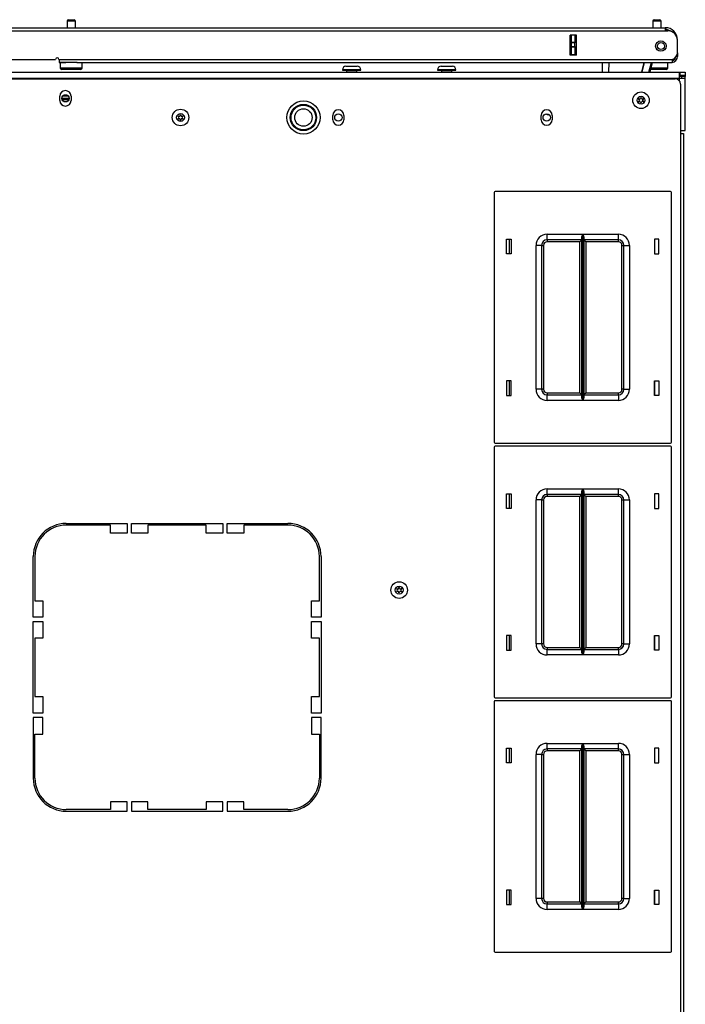
# Model space of a CAD drawing. Extents: x -259 to 39, y -63 to 174.
# Drawn here: x -150 to -135, y 151 to 174 of the extents above; entities that cross this region are included whole.
import ezdxf

# ---------------------------------------------------------------- set-up
doc = ezdxf.new("R2010")
doc.units = 0
doc.header["$MEASUREMENT"] = 0
doc.layers.add('TFR-TRI', color=7, linetype='CONTINUOUS')

msp = doc.modelspace()

# ---------------------------------------------------------------- linework, layer by layer
at = {"layer": 'TFR-TRI', "color": 155, "linetype": 'CONTINUOUS'}
for p, q in [((-150.345, 173.445), (-135.238, 173.445)), ((-148.746, 173.597), (-148.746, 173.445)), ((-148.718, 173.597), (-148.746, 173.597)), ((-148.652, 173.597), (-148.718, 173.597)), ((-148.716, 173.627), (-148.684, 173.627)), ((-148.684, 173.627), (-148.62, 173.627)), ((-148.585, 173.597), (-148.652, 173.597)), ((-148.62, 173.627), (-148.588, 173.627)), ((-148.558, 173.597), (-148.585, 173.597)), ((-148.558, 173.445), (-148.558, 173.597)), ((-135.522, 173.597), (-135.522, 173.445)), ((-135.495, 173.597), (-135.522, 173.597)), ((-135.428, 173.597), (-135.495, 173.597)), ((-135.492, 173.627), (-135.46, 173.627)), ((-135.46, 173.627), (-135.396, 173.627)), ((-135.362, 173.597), (-135.428, 173.597)), ((-135.396, 173.627), (-135.364, 173.627)), ((-135.334, 173.597), (-135.362, 173.597)), ((-135.334, 173.445), (-135.334, 173.597)), ((-135.238, 173.445), (-135.238, 173.425)), ((-135.238, 173.425), (-135.238, 173.375)), ((-150.345, 173.375), (-135.238, 173.375)), ((-137.389, 172.823), (-137.389, 173.28)), ((-137.245, 173.28), (-137.389, 173.28)), ((-137.356, 173.121), (-137.356, 173.28)), ((-137.278, 173.28), (-137.278, 173.121)), ((-137.246, 172.823), (-137.246, 173.28)), ((-137.245, 172.823), (-137.245, 173.28)), ((-135.238, 173.375), (-135.179, 173.375)), ((-137.356, 173.115), (-137.356, 173.121)), ((-137.356, 173.121), (-137.278, 173.121)), ((-137.356, 173.101), (-137.356, 173.115)), ((-137.356, 173.022), (-137.356, 173.101)), ((-137.278, 173.101), (-137.356, 173.101)), ((-137.356, 173.008), (-137.356, 173.022)), ((-137.356, 173.022), (-137.278, 173.022)), ((-137.356, 173.003), (-137.356, 173.008)), ((-137.356, 172.843), (-137.356, 173.003)), ((-137.278, 173.003), (-137.356, 173.003)), ((-137.278, 173.121), (-137.278, 173.115)), ((-137.278, 173.115), (-137.278, 173.101)), ((-137.278, 173.022), (-137.278, 173.101)), ((-137.278, 173.022), (-137.278, 173.008)), ((-137.278, 173.008), (-137.278, 173.003)), ((-137.278, 173.003), (-137.278, 172.843)), ((-134.963, 173.17), (-134.963, 173.17)), ((-134.963, 172.881), (-134.963, 173.158)), ((-137.245, 172.823), (-137.389, 172.823)), ((-137.356, 172.843), (-137.278, 172.843)), ((-137.356, 172.833), (-137.356, 172.843)), ((-137.356, 172.823), (-137.356, 172.833)), ((-137.278, 172.843), (-137.278, 172.833)), ((-137.278, 172.833), (-137.278, 172.823)), ((-134.963, 172.796), (-134.988, 172.796)), ((-134.963, 172.875), (-134.963, 172.875)), ((-134.963, 172.875), (-134.963, 172.819)), ((-134.963, 172.819), (-134.963, 172.796)), ((-150.345, 172.729), (-149.006, 172.729)), ((-148.927, 172.729), (-135.081, 172.729)), ((-148.927, 172.729), (-148.927, 172.679)), ((-148.927, 172.679), (-148.927, 172.658)), ((-148.927, 172.658), (-148.777, 172.658)), ((-148.902, 172.658), (-148.902, 172.542)), ((-148.868, 172.658), (-148.902, 172.658)), ((-148.902, 172.542), (-148.868, 172.542)), ((-148.777, 172.658), (-148.868, 172.658)), ((-148.868, 172.542), (-148.777, 172.542)), ((-148.652, 172.658), (-148.777, 172.658)), ((-148.777, 172.542), (-148.652, 172.542)), ((-148.58, 172.658), (-148.652, 172.658)), ((-148.652, 172.542), (-148.527, 172.542)), ((-148.515, 172.658), (-148.58, 172.658)), ((-148.527, 172.658), (-135.081, 172.658)), ((-148.527, 172.542), (-148.435, 172.542)), ((-148.435, 172.542), (-148.402, 172.542)), ((-148.402, 172.542), (-148.402, 172.658)), ((-142.449, 172.575), (-142.411, 172.575)), ((-142.411, 172.575), (-142.321, 172.575)), ((-142.321, 172.575), (-142.23, 172.575)), ((-142.23, 172.575), (-142.193, 172.575)), ((-140.301, 172.575), (-140.264, 172.575)), ((-140.264, 172.575), (-140.173, 172.575)), ((-140.173, 172.575), (-140.083, 172.575)), ((-140.083, 172.575), (-140.045, 172.575)), ((-136.656, 172.442), (-136.652, 172.658)), ((-136.514, 172.658), (-136.518, 172.442)), ((-135.77, 172.442), (-135.712, 172.658)), ((-135.712, 172.658), (-135.77, 172.442)), ((-135.61, 172.442), (-135.552, 172.658)), ((-135.532, 172.658), (-135.59, 172.442)), ((-135.563, 172.542), (-135.437, 172.542)), ((-135.437, 172.542), (-135.308, 172.542)), ((-135.308, 172.542), (-135.213, 172.542)), ((-135.213, 172.542), (-135.178, 172.542)), ((-135.178, 172.542), (-135.178, 172.658)), ((-135.081, 172.729), (-135.081, 172.679)), ((-135.081, 172.679), (-135.081, 172.658)), ((-166.065, 172.442), (-134.923, 172.442)), ((-166.065, 172.304), (-134.923, 172.304)), ((-148.8, 172.502), (-148.862, 172.502)), ((-148.652, 172.502), (-148.8, 172.502)), ((-148.503, 172.502), (-148.652, 172.502)), ((-148.442, 172.502), (-148.503, 172.502)), ((-142.527, 172.497), (-142.527, 172.487)), ((-142.467, 172.497), (-142.527, 172.497)), ((-142.527, 172.487), (-142.488, 172.487)), ((-142.488, 172.487), (-142.385, 172.487)), ((-142.321, 172.497), (-142.467, 172.497)), ((-142.437, 172.473), (-142.437, 172.442)), ((-142.403, 172.473), (-142.437, 172.473)), ((-142.321, 172.473), (-142.403, 172.473)), ((-142.385, 172.487), (-142.257, 172.487)), ((-142.175, 172.497), (-142.321, 172.497)), ((-142.239, 172.473), (-142.321, 172.473)), ((-142.257, 172.487), (-142.154, 172.487)), ((-142.205, 172.473), (-142.239, 172.473)), ((-142.205, 172.442), (-142.205, 172.473)), ((-142.114, 172.497), (-142.175, 172.497)), ((-142.154, 172.487), (-142.114, 172.487)), ((-142.114, 172.487), (-142.114, 172.497)), ((-140.38, 172.497), (-140.38, 172.487)), ((-140.319, 172.497), (-140.38, 172.497)), ((-140.38, 172.487), (-140.34, 172.487)), ((-140.34, 172.487), (-140.237, 172.487)), ((-140.173, 172.497), (-140.319, 172.497)), ((-140.289, 172.473), (-140.289, 172.442)), ((-140.255, 172.473), (-140.289, 172.473)), ((-140.173, 172.473), (-140.255, 172.473)), ((-140.237, 172.487), (-140.109, 172.487)), ((-140.027, 172.497), (-140.173, 172.497)), ((-140.091, 172.473), (-140.173, 172.473)), ((-140.109, 172.487), (-140.006, 172.487)), ((-140.057, 172.473), (-140.091, 172.473)), ((-140.057, 172.442), (-140.057, 172.473)), ((-139.966, 172.497), (-140.027, 172.497)), ((-140.006, 172.487), (-139.966, 172.487)), ((-139.966, 172.487), (-139.966, 172.497)), ((-135.507, 172.502), (-135.574, 172.502)), ((-135.428, 172.502), (-135.507, 172.502)), ((-135.28, 172.502), (-135.428, 172.502)), ((-135.218, 172.502), (-135.28, 172.502)), ((-134.923, 172.442), (-134.904, 172.442)), ((-134.923, 172.442), (-134.923, 172.401)), ((-134.923, 172.401), (-134.923, 172.304)), ((-134.904, 172.363), (-134.923, 172.363)), ((-134.882, 172.343), (-134.923, 172.343)), ((-134.923, 172.304), (-134.923, 172.25)), ((-134.923, 172.304), (-134.826, 172.304)), ((-134.904, 172.363), (-134.904, 172.442)), ((-134.904, 172.442), (-134.82, 172.442)), ((-134.82, 172.363), (-134.904, 172.363)), ((-134.864, 172.343), (-134.882, 172.343)), ((-134.864, 172.304), (-134.864, 172.343)), ((-134.786, 172.343), (-134.864, 172.343)), ((-134.826, 172.304), (-134.786, 172.304)), ((-134.82, 172.442), (-134.786, 172.442)), ((-134.786, 172.363), (-134.82, 172.363)), ((-134.786, 172.442), (-134.786, 172.363)), ((-134.786, 172.363), (-134.786, 172.358)), ((-134.786, 172.358), (-134.786, 172.343)), ((-134.786, 172.304), (-134.786, 172.343)), ((-134.786, 171.127), (-134.786, 172.304)), ((-165.975, 172.292), (-135.014, 172.292)), ((-134.896, 172.174), (-134.896, 171.058)), ((-148.908, 171.802), (-148.908, 171.9)), ((-148.84, 171.91), (-148.724, 171.91)), ((-148.656, 171.9), (-148.656, 171.802)), ((-148.864, 171.852), (-148.699, 171.852)), ((-148.86, 171.825), (-148.703, 171.825)), ((-142.746, 171.369), (-142.746, 171.467)), ((-142.494, 171.467), (-142.494, 171.369)), ((-138.042, 171.369), (-138.042, 171.467)), ((-137.904, 171.477), (-137.904, 171.5)), ((-137.858, 171.477), (-137.904, 171.477)), ((-137.79, 171.467), (-137.79, 171.369)), ((-134.896, 171.127), (-134.817, 171.127)), ((-134.896, 171.058), (-134.896, 126.738)), ((-134.896, 171.058), (-134.846, 171.058)), ((-134.846, 171.058), (-134.825, 171.058)), ((-134.825, 171.058), (-134.825, 126.738)), ((-134.817, 171.127), (-134.786, 171.127)), ((-139.101, 169.726), (-139.101, 164.086)), ((-135.121, 169.746), (-139.081, 169.746)), ((-135.101, 164.086), (-135.101, 169.726)), ((-137.906, 168.781), (-137.102, 168.781)), ((-137.906, 168.693), (-137.906, 168.781)), ((-137.121, 168.73), (-137.116, 168.747)), ((-137.116, 168.747), (-137.109, 168.765)), ((-137.109, 168.765), (-137.102, 168.781)), ((-137.102, 168.781), (-137.102, 165.031)), ((-137.102, 168.781), (-137.102, 168.781)), ((-137.101, 165.031), (-137.101, 168.781)), ((-137.101, 168.781), (-136.296, 168.781)), ((-137.101, 168.781), (-137.1, 168.781)), ((-137.1, 168.781), (-137.094, 168.765)), ((-137.094, 168.765), (-137.087, 168.747)), ((-137.087, 168.747), (-137.082, 168.73)), ((-136.296, 168.693), (-136.296, 168.781)), ((-138.821, 168.341), (-138.821, 168.671)), ((-138.821, 168.671), (-138.721, 168.671)), ((-138.761, 168.671), (-138.761, 168.341)), ((-138.721, 168.671), (-138.721, 168.341)), ((-138.156, 165.281), (-138.156, 168.531)), ((-138.068, 168.531), (-138.156, 168.531)), ((-138.031, 168.531), (-138.068, 168.531)), ((-138.031, 168.531), (-138.031, 165.281)), ((-138.031, 168.531), (-138.018, 168.531)), ((-138.018, 168.531), (-137.986, 168.531)), ((-137.986, 168.531), (-137.986, 165.281)), ((-137.906, 168.656), (-137.906, 168.693)), ((-137.124, 168.656), (-137.906, 168.656)), ((-137.906, 168.656), (-137.906, 168.643)), ((-137.906, 168.643), (-137.906, 168.611)), ((-137.169, 168.611), (-137.906, 168.611)), ((-137.137, 168.643), (-137.169, 168.611)), ((-137.169, 165.201), (-137.169, 168.611)), ((-137.124, 168.656), (-137.137, 168.643)), ((-137.124, 168.711), (-137.123, 168.72)), ((-137.124, 165.101), (-137.124, 168.711)), ((-137.123, 168.72), (-137.121, 168.73)), ((-137.082, 168.73), (-137.08, 168.72)), ((-137.08, 168.72), (-137.079, 168.711)), ((-137.079, 168.711), (-137.079, 165.101)), ((-136.296, 168.656), (-137.079, 168.656)), ((-137.066, 168.643), (-137.079, 168.656)), ((-137.034, 168.611), (-137.066, 168.643)), ((-136.296, 168.611), (-137.034, 168.611)), ((-137.034, 168.611), (-137.034, 165.201)), ((-136.296, 168.656), (-136.296, 168.693)), ((-136.296, 168.643), (-136.296, 168.656)), ((-136.296, 168.611), (-136.296, 168.643)), ((-136.216, 165.281), (-136.216, 168.531)), ((-136.216, 168.531), (-136.185, 168.531)), ((-136.185, 168.531), (-136.171, 168.531)), ((-136.171, 165.281), (-136.171, 168.531)), ((-136.171, 168.531), (-136.135, 168.531)), ((-136.135, 168.531), (-136.046, 168.531)), ((-136.046, 168.531), (-136.046, 165.281)), ((-135.481, 168.671), (-135.481, 168.341)), ((-135.381, 168.671), (-135.481, 168.671)), ((-135.471, 168.341), (-135.471, 168.671)), ((-135.381, 168.341), (-135.381, 168.671)), ((-138.721, 168.341), (-138.821, 168.341)), ((-135.481, 168.341), (-135.381, 168.341)), ((-138.821, 165.471), (-138.821, 165.141)), ((-138.721, 165.471), (-138.821, 165.471)), ((-138.761, 165.471), (-138.761, 165.141)), ((-138.721, 165.141), (-138.721, 165.471)), ((-135.481, 165.141), (-135.481, 165.471)), ((-135.481, 165.471), (-135.381, 165.471)), ((-135.471, 165.141), (-135.471, 165.471)), ((-135.381, 165.471), (-135.381, 165.141)), ((-138.068, 165.281), (-138.156, 165.281)), ((-138.031, 165.281), (-138.068, 165.281)), ((-138.018, 165.281), (-138.031, 165.281)), ((-137.986, 165.281), (-138.018, 165.281)), ((-137.906, 165.201), (-137.169, 165.201)), ((-137.906, 165.201), (-137.906, 165.169)), ((-137.169, 165.201), (-137.137, 165.169)), ((-137.066, 165.169), (-137.034, 165.201)), ((-137.034, 165.201), (-136.296, 165.201)), ((-136.296, 165.169), (-136.296, 165.201)), ((-136.185, 165.281), (-136.216, 165.281)), ((-136.171, 165.281), (-136.185, 165.281)), ((-136.171, 165.281), (-136.135, 165.281)), ((-136.135, 165.281), (-136.046, 165.281)), ((-138.821, 165.141), (-138.721, 165.141)), ((-137.906, 165.169), (-137.906, 165.156)), ((-137.906, 165.156), (-137.124, 165.156)), ((-137.906, 165.12), (-137.906, 165.156)), ((-137.906, 165.031), (-137.906, 165.12)), ((-137.102, 165.031), (-137.906, 165.031)), ((-137.137, 165.169), (-137.124, 165.156)), ((-137.123, 165.092), (-137.124, 165.101)), ((-137.121, 165.082), (-137.123, 165.092)), ((-137.116, 165.065), (-137.121, 165.082)), ((-137.109, 165.048), (-137.116, 165.065)), ((-137.102, 165.032), (-137.109, 165.048)), ((-137.102, 165.031), (-137.102, 165.032)), ((-137.1, 165.032), (-137.101, 165.031)), ((-136.296, 165.031), (-137.101, 165.031)), ((-137.094, 165.048), (-137.1, 165.032)), ((-137.087, 165.065), (-137.094, 165.048)), ((-137.082, 165.082), (-137.087, 165.065)), ((-137.08, 165.092), (-137.082, 165.082)), ((-137.079, 165.101), (-137.08, 165.092)), ((-137.079, 165.156), (-137.066, 165.169)), ((-137.079, 165.156), (-136.296, 165.156)), ((-136.296, 165.156), (-136.296, 165.169)), ((-136.296, 165.156), (-136.296, 165.12)), ((-136.296, 165.12), (-136.296, 165.031)), ((-135.381, 165.141), (-135.481, 165.141)), ((-139.101, 163.978), (-139.101, 158.338)), ((-139.081, 164.066), (-135.121, 164.066)), ((-135.121, 163.998), (-139.081, 163.998)), ((-135.101, 158.338), (-135.101, 163.978)), ((-137.906, 163.033), (-137.102, 163.033)), ((-137.906, 162.945), (-137.906, 163.033)), ((-137.124, 162.963), (-137.123, 162.972)), ((-137.123, 162.972), (-137.121, 162.982)), ((-137.121, 162.982), (-137.116, 162.999)), ((-137.116, 162.999), (-137.109, 163.017)), ((-137.109, 163.017), (-137.102, 163.033)), ((-137.102, 163.033), (-137.102, 159.283)), ((-137.102, 163.033), (-137.102, 163.033)), ((-137.101, 159.283), (-137.101, 163.033)), ((-137.101, 163.033), (-136.296, 163.033)), ((-137.101, 163.033), (-137.1, 163.033)), ((-137.1, 163.033), (-137.094, 163.017)), ((-137.094, 163.017), (-137.087, 162.999)), ((-137.087, 162.999), (-137.082, 162.982)), ((-137.082, 162.982), (-137.08, 162.972)), ((-137.08, 162.972), (-137.079, 162.963)), ((-136.296, 162.945), (-136.296, 163.033)), ((-138.821, 162.593), (-138.821, 162.923)), ((-138.821, 162.923), (-138.721, 162.923)), ((-138.761, 162.923), (-138.761, 162.593)), ((-138.721, 162.923), (-138.721, 162.593)), ((-138.156, 159.533), (-138.156, 162.783)), ((-138.068, 162.783), (-138.156, 162.783)), ((-138.031, 162.783), (-138.068, 162.783)), ((-138.031, 162.783), (-138.031, 159.533)), ((-138.031, 162.783), (-138.018, 162.783)), ((-138.018, 162.783), (-137.986, 162.783)), ((-137.986, 162.783), (-137.986, 159.533)), ((-137.906, 162.908), (-137.906, 162.945)), ((-137.124, 162.908), (-137.906, 162.908)), ((-137.906, 162.908), (-137.906, 162.895)), ((-137.906, 162.895), (-137.906, 162.863)), ((-137.169, 162.863), (-137.906, 162.863)), ((-137.137, 162.895), (-137.169, 162.863)), ((-137.169, 159.453), (-137.169, 162.863)), ((-137.124, 162.908), (-137.137, 162.895)), ((-137.124, 159.353), (-137.124, 162.963)), ((-137.079, 162.963), (-137.079, 159.353)), ((-136.296, 162.908), (-137.079, 162.908)), ((-137.066, 162.895), (-137.079, 162.908)), ((-137.034, 162.863), (-137.066, 162.895)), ((-136.296, 162.863), (-137.034, 162.863)), ((-137.034, 162.863), (-137.034, 159.453)), ((-136.296, 162.908), (-136.296, 162.945)), ((-136.296, 162.895), (-136.296, 162.908)), ((-136.296, 162.863), (-136.296, 162.895)), ((-136.216, 159.533), (-136.216, 162.783)), ((-136.216, 162.783), (-136.185, 162.783)), ((-136.185, 162.783), (-136.171, 162.783)), ((-136.171, 159.533), (-136.171, 162.783)), ((-136.171, 162.783), (-136.135, 162.783)), ((-136.135, 162.783), (-136.046, 162.783)), ((-136.046, 162.783), (-136.046, 159.533)), ((-135.481, 162.923), (-135.481, 162.593)), ((-135.381, 162.923), (-135.481, 162.923)), ((-135.471, 162.593), (-135.471, 162.923)), ((-135.381, 162.593), (-135.381, 162.923)), ((-138.721, 162.593), (-138.821, 162.593)), ((-135.481, 162.593), (-135.381, 162.593)), ((-148.762, 162.253), (-147.392, 162.253)), ((-147.766, 162.213), (-148.762, 162.213)), ((-147.766, 162.036), (-147.766, 162.213)), ((-147.392, 162.253), (-147.392, 162.036)), ((-147.293, 162.036), (-147.293, 162.253)), ((-147.293, 162.253), (-145.227, 162.253)), ((-145.601, 162.213), (-146.919, 162.213)), ((-146.919, 162.213), (-146.919, 162.036)), ((-145.601, 162.036), (-145.601, 162.213)), ((-145.227, 162.253), (-145.227, 162.036)), ((-145.128, 162.036), (-145.128, 162.253)), ((-145.128, 162.253), (-143.758, 162.253)), ((-143.758, 162.213), (-144.754, 162.213)), ((-144.754, 162.213), (-144.754, 162.036)), ((-147.392, 162.036), (-147.766, 162.036)), ((-146.919, 162.036), (-147.293, 162.036)), ((-145.227, 162.036), (-145.601, 162.036)), ((-144.754, 162.036), (-145.128, 162.036)), ((-149.51, 160.134), (-149.51, 161.505)), ((-149.471, 161.505), (-149.471, 160.508)), ((-143.049, 160.508), (-143.049, 161.505)), ((-143.01, 161.505), (-143.01, 160.134)), ((-149.471, 160.508), (-149.293, 160.508)), ((-149.293, 160.508), (-149.293, 160.134)), ((-143.227, 160.134), (-143.227, 160.508)), ((-143.227, 160.508), (-143.049, 160.508)), ((-149.293, 160.134), (-149.51, 160.134)), ((-143.01, 160.134), (-143.227, 160.134)), ((-149.51, 157.969), (-149.51, 160.036)), ((-149.51, 160.036), (-149.293, 160.036)), ((-149.293, 160.036), (-149.293, 159.662)), ((-143.227, 159.662), (-143.227, 160.036)), ((-143.227, 160.036), (-143.01, 160.036)), ((-143.01, 160.036), (-143.01, 157.969)), ((-149.293, 159.662), (-149.471, 159.662)), ((-149.471, 159.662), (-149.471, 158.343)), ((-143.049, 159.662), (-143.227, 159.662)), ((-143.049, 158.343), (-143.049, 159.662)), ((-138.821, 159.723), (-138.821, 159.393)), ((-138.721, 159.723), (-138.821, 159.723)), ((-138.761, 159.723), (-138.761, 159.393)), ((-138.721, 159.393), (-138.721, 159.723)), ((-135.481, 159.393), (-135.481, 159.723)), ((-135.481, 159.723), (-135.381, 159.723)), ((-135.471, 159.393), (-135.471, 159.723)), ((-135.381, 159.723), (-135.381, 159.393)), ((-138.068, 159.533), (-138.156, 159.533)), ((-138.031, 159.533), (-138.068, 159.533)), ((-138.018, 159.533), (-138.031, 159.533)), ((-137.986, 159.533), (-138.018, 159.533)), ((-137.906, 159.453), (-137.169, 159.453)), ((-137.906, 159.453), (-137.906, 159.421)), ((-137.906, 159.421), (-137.906, 159.408)), ((-137.169, 159.453), (-137.137, 159.421)), ((-137.137, 159.421), (-137.124, 159.408)), ((-137.079, 159.408), (-137.066, 159.421)), ((-137.066, 159.421), (-137.034, 159.453)), ((-137.034, 159.453), (-136.296, 159.453)), ((-136.296, 159.421), (-136.296, 159.453)), ((-136.296, 159.408), (-136.296, 159.421)), ((-136.185, 159.533), (-136.216, 159.533)), ((-136.171, 159.533), (-136.185, 159.533)), ((-136.171, 159.533), (-136.135, 159.533)), ((-136.135, 159.533), (-136.046, 159.533)), ((-138.821, 159.393), (-138.721, 159.393)), ((-137.906, 159.408), (-137.124, 159.408)), ((-137.906, 159.371), (-137.906, 159.408)), ((-137.906, 159.283), (-137.906, 159.371)), ((-137.102, 159.283), (-137.906, 159.283)), ((-137.123, 159.344), (-137.124, 159.353)), ((-137.121, 159.334), (-137.123, 159.344)), ((-137.116, 159.317), (-137.121, 159.334)), ((-137.109, 159.3), (-137.116, 159.317)), ((-137.102, 159.283), (-137.109, 159.3)), ((-137.102, 159.283), (-137.102, 159.283)), ((-136.296, 159.283), (-137.101, 159.283)), ((-137.1, 159.283), (-137.101, 159.283)), ((-137.094, 159.3), (-137.1, 159.283)), ((-137.087, 159.317), (-137.094, 159.3)), ((-137.082, 159.334), (-137.087, 159.317)), ((-137.08, 159.344), (-137.082, 159.334)), ((-137.079, 159.353), (-137.08, 159.344)), ((-137.079, 159.408), (-136.296, 159.408)), ((-136.296, 159.408), (-136.296, 159.371)), ((-136.296, 159.371), (-136.296, 159.283)), ((-135.381, 159.393), (-135.481, 159.393)), ((-149.471, 158.343), (-149.293, 158.343)), ((-149.293, 158.343), (-149.293, 157.969)), ((-143.227, 157.969), (-143.227, 158.343)), ((-143.227, 158.343), (-143.049, 158.343)), ((-139.081, 158.318), (-135.121, 158.318)), ((-139.101, 158.23), (-139.101, 152.59)), ((-135.121, 158.25), (-139.081, 158.25)), ((-135.101, 152.59), (-135.101, 158.23)), ((-149.293, 157.969), (-149.51, 157.969)), ((-149.51, 157.871), (-149.51, 156.501)), ((-149.293, 157.871), (-149.51, 157.871)), ((-149.293, 157.497), (-149.293, 157.871)), ((-143.01, 157.969), (-143.227, 157.969)), ((-143.227, 157.871), (-143.227, 157.497)), ((-143.01, 157.871), (-143.227, 157.871)), ((-143.01, 156.501), (-143.01, 157.871)), ((-149.471, 157.497), (-149.293, 157.497)), ((-149.471, 156.501), (-149.471, 157.497)), ((-143.227, 157.497), (-143.049, 157.497)), ((-143.049, 157.497), (-143.049, 156.501)), ((-137.906, 157.285), (-137.102, 157.285)), ((-137.906, 157.197), (-137.906, 157.285)), ((-137.906, 157.16), (-137.906, 157.197)), ((-137.124, 157.215), (-137.123, 157.224)), ((-137.124, 153.605), (-137.124, 157.215)), ((-137.123, 157.224), (-137.121, 157.234)), ((-137.121, 157.234), (-137.116, 157.251)), ((-137.116, 157.251), (-137.109, 157.269)), ((-137.109, 157.269), (-137.102, 157.285)), ((-137.102, 157.285), (-137.102, 153.535)), ((-137.102, 157.285), (-137.102, 157.285)), ((-137.101, 153.535), (-137.101, 157.285)), ((-137.101, 157.285), (-136.296, 157.285)), ((-137.101, 157.285), (-137.1, 157.285)), ((-137.1, 157.285), (-137.094, 157.269)), ((-137.094, 157.269), (-137.087, 157.251)), ((-137.087, 157.251), (-137.082, 157.234)), ((-137.082, 157.234), (-137.08, 157.224)), ((-137.08, 157.224), (-137.079, 157.215)), ((-137.079, 157.215), (-137.079, 153.605)), ((-136.296, 157.197), (-136.296, 157.285)), ((-136.296, 157.16), (-136.296, 157.197)), ((-138.821, 156.845), (-138.821, 157.175)), ((-138.821, 157.175), (-138.721, 157.175)), ((-138.761, 157.175), (-138.761, 156.845)), ((-138.721, 157.175), (-138.721, 156.845)), ((-138.156, 153.785), (-138.156, 157.035)), ((-138.068, 157.035), (-138.156, 157.035)), ((-138.031, 157.035), (-138.068, 157.035)), ((-138.031, 157.035), (-138.031, 153.785)), ((-138.031, 157.035), (-138.018, 157.035)), ((-138.018, 157.035), (-137.986, 157.035)), ((-137.986, 157.035), (-137.986, 153.785)), ((-137.124, 157.16), (-137.906, 157.16)), ((-137.906, 157.16), (-137.906, 157.147)), ((-137.906, 157.147), (-137.906, 157.115)), ((-137.169, 157.115), (-137.906, 157.115)), ((-137.137, 157.147), (-137.169, 157.115)), ((-137.169, 153.705), (-137.169, 157.115)), ((-137.124, 157.16), (-137.137, 157.147)), ((-136.296, 157.16), (-137.079, 157.16)), ((-137.066, 157.147), (-137.079, 157.16)), ((-137.034, 157.115), (-137.066, 157.147)), ((-136.296, 157.115), (-137.034, 157.115)), ((-137.034, 157.115), (-137.034, 153.705)), ((-136.296, 157.147), (-136.296, 157.16)), ((-136.296, 157.115), (-136.296, 157.147)), ((-136.216, 153.785), (-136.216, 157.035)), ((-136.216, 157.035), (-136.185, 157.035)), ((-136.185, 157.035), (-136.171, 157.035)), ((-136.171, 153.785), (-136.171, 157.035)), ((-136.171, 157.035), (-136.135, 157.035)), ((-136.135, 157.035), (-136.046, 157.035)), ((-136.046, 157.035), (-136.046, 153.785)), ((-135.481, 157.175), (-135.481, 156.845)), ((-135.381, 157.175), (-135.481, 157.175)), ((-135.471, 156.845), (-135.471, 157.175)), ((-135.381, 156.845), (-135.381, 157.175)), ((-138.721, 156.845), (-138.821, 156.845)), ((-135.481, 156.845), (-135.381, 156.845)), ((-147.766, 155.969), (-147.766, 155.792)), ((-147.392, 155.969), (-147.766, 155.969)), ((-147.392, 155.753), (-147.392, 155.969)), ((-147.293, 155.969), (-147.293, 155.753)), ((-146.919, 155.969), (-147.293, 155.969)), ((-146.919, 155.792), (-146.919, 155.969)), ((-145.601, 155.969), (-145.601, 155.792)), ((-145.227, 155.969), (-145.601, 155.969)), ((-145.227, 155.753), (-145.227, 155.969)), ((-145.128, 155.969), (-145.128, 155.753)), ((-144.754, 155.969), (-145.128, 155.969)), ((-144.754, 155.792), (-144.754, 155.969)), ((-147.766, 155.792), (-148.762, 155.792)), ((-148.762, 155.753), (-147.392, 155.753)), ((-147.293, 155.753), (-145.227, 155.753)), ((-145.601, 155.792), (-146.919, 155.792)), ((-145.128, 155.753), (-143.758, 155.753)), ((-143.758, 155.792), (-144.754, 155.792)), ((-138.821, 153.975), (-138.821, 153.645)), ((-138.721, 153.975), (-138.821, 153.975)), ((-138.761, 153.975), (-138.761, 153.645)), ((-138.721, 153.645), (-138.721, 153.975)), ((-135.481, 153.645), (-135.481, 153.975)), ((-135.481, 153.975), (-135.381, 153.975)), ((-135.471, 153.645), (-135.471, 153.975)), ((-135.381, 153.975), (-135.381, 153.645)), ((-138.821, 153.645), (-138.721, 153.645)), ((-138.068, 153.785), (-138.156, 153.785)), ((-138.031, 153.785), (-138.068, 153.785)), ((-138.018, 153.785), (-138.031, 153.785)), ((-137.986, 153.785), (-138.018, 153.785)), ((-137.906, 153.705), (-137.169, 153.705)), ((-137.906, 153.705), (-137.906, 153.673)), ((-137.906, 153.673), (-137.906, 153.66)), ((-137.906, 153.66), (-137.124, 153.66)), ((-137.906, 153.623), (-137.906, 153.66)), ((-137.169, 153.705), (-137.137, 153.673)), ((-137.137, 153.673), (-137.124, 153.66)), ((-137.079, 153.66), (-137.066, 153.673)), ((-137.079, 153.66), (-136.296, 153.66)), ((-137.066, 153.673), (-137.034, 153.705)), ((-137.034, 153.705), (-136.296, 153.705)), ((-136.296, 153.673), (-136.296, 153.705)), ((-136.296, 153.66), (-136.296, 153.673)), ((-136.296, 153.66), (-136.296, 153.623)), ((-136.185, 153.785), (-136.216, 153.785)), ((-136.171, 153.785), (-136.185, 153.785)), ((-136.171, 153.785), (-136.135, 153.785)), ((-136.135, 153.785), (-136.046, 153.785)), ((-135.381, 153.645), (-135.481, 153.645)), ((-137.906, 153.535), (-137.906, 153.623)), ((-137.102, 153.535), (-137.906, 153.535)), ((-137.123, 153.596), (-137.124, 153.605)), ((-137.121, 153.586), (-137.123, 153.596)), ((-137.116, 153.569), (-137.121, 153.586)), ((-137.109, 153.552), (-137.116, 153.569)), ((-137.102, 153.535), (-137.109, 153.552)), ((-137.102, 153.535), (-137.102, 153.535)), ((-136.296, 153.535), (-137.101, 153.535)), ((-137.1, 153.535), (-137.101, 153.535)), ((-137.094, 153.552), (-137.1, 153.535)), ((-137.087, 153.569), (-137.094, 153.552)), ((-137.082, 153.586), (-137.087, 153.569)), ((-137.08, 153.596), (-137.082, 153.586)), ((-137.079, 153.605), (-137.08, 153.596)), ((-136.296, 153.623), (-136.296, 153.535)), ((-139.081, 152.57), (-135.121, 152.57))]:
    msp.add_line(p, q, dxfattribs=at)
for centre, radius in [((-135.337, 173.032), 0.118), ((-135.337, 173.032), 0.0787), ((-148.782, 171.851), 0.0827), ((-135.786, 171.808), 0.187), ((-135.786, 171.808), 0.0886), ((-143.408, 171.418), 0.374), ((-143.408, 171.418), 0.297), ((-143.408, 171.418), 0.28), ((-146.183, 171.418), 0.187), ((-146.183, 171.418), 0.0886), ((-143.408, 171.418), 0.197), ((-142.62, 171.418), 0.0827), ((-137.916, 171.418), 0.0827), ((-141.247, 160.747), 0.187), ((-141.247, 160.747), 0.0886)]:
    msp.add_circle(centre, radius, dxfattribs=at)
for centre, radius, start, end in [((-148.716, 173.597), 0.03, 90, 180), ((-148.588, 173.597), 0.03, 0, 90), ((-135.492, 173.597), 0.03, 90, 180), ((-135.364, 173.597), 0.03, 0, 90), ((-135.238, 173.17), 0.276, 0, 90), ((-135.238, 173.17), 0.236, 52.5403, 90), ((-135.278, 173.131), 0.276, 61.1086, 81.7861), ((-135.179, 173.158), 0.217, 0, 90), ((-148.967, 172.729), 0.0394, 0, 180), ((-135.12, 172.881), 0.157, 284.4775, 0), ((-135.101, 172.796), 0.138, 278.2139, 0), ((-135.101, 172.796), 0.0984, 281.5383, 347.58), ((-148.862, 172.542), 0.04, 180, 270), ((-148.442, 172.542), 0.04, 270, 0), ((-142.449, 172.497), 0.0787, 90, 180), ((-142.193, 172.497), 0.0787, 0, 90), ((-140.301, 172.497), 0.0787, 90, 180), ((-140.045, 172.497), 0.0787, 0, 90), ((-135.218, 172.542), 0.04, 270, 0), ((-142.451, 172.473), 0.014, 0, 90), ((-142.191, 172.473), 0.014, 90, 180), ((-140.303, 172.473), 0.014, 0, 90), ((-140.043, 172.473), 0.014, 90, 180), ((-135.014, 172.174), 0.118, 0, 90), ((-148.782, 171.9), 0.126, 0, 180), ((-136.062, 171.965), 0.288, 334.4223, 340.7388), ((-135.786, 171.868), 0.00394, 20.2092, 160.7388), ((-135.508, 171.97), 0.292, 200.2092, 206.5131), ((-148.782, 171.802), 0.126, 180, 0), ((-135.838, 171.838), 0.00394, 79.8062, 220.3358), ((-135.838, 171.777), 0.00394, 140.0662, 280.5828), ((-136.061, 171.649), 0.288, 33.9333, 40.3358), ((-136.062, 171.965), 0.288, 320.0662, 326.4698), ((-135.786, 172.129), 0.292, 259.8062, 266.0622), ((-135.783, 171.486), 0.292, 94.3342, 100.5828), ((-135.825, 171.808), 0.00394, 326.4698, 33.9333), ((-135.805, 171.842), 0.00394, 266.0622, 334.4223), ((-135.805, 171.773), 0.00394, 25.9787, 94.3342), ((-136.061, 171.649), 0.288, 19.6646, 25.9787), ((-135.786, 171.747), 0.00394, 199.6646, 340.199), ((-135.507, 171.647), 0.292, 153.8943, 160.199), ((-135.766, 171.842), 0.00394, 206.5131, 273.8899), ((-135.766, 171.774), 0.00394, 86.5205, 153.8943), ((-135.786, 172.129), 0.292, 273.8899, 280.2031), ((-135.783, 171.486), 0.292, 80.2136, 86.5205), ((-135.746, 171.808), 0.00394, 146.0412, 214.3587), ((-135.507, 171.647), 0.292, 139.7913, 146.0412), ((-135.508, 171.97), 0.292, 214.3587, 220.6076), ((-135.733, 171.838), 0.00394, 319.7913, 100.2031), ((-135.733, 171.778), 0.00394, 260.2136, 40.6076), ((-146.236, 171.448), 0.00394, 79.8062, 220.3358), ((-146.458, 171.259), 0.288, 33.9333, 40.3358), ((-146.459, 171.575), 0.288, 320.0662, 326.4698), ((-146.183, 171.739), 0.292, 259.8062, 266.0622), ((-146.222, 171.418), 0.00394, 326.4698, 33.9333), ((-146.203, 171.452), 0.00394, 266.0622, 334.4223), ((-146.459, 171.575), 0.288, 334.4223, 340.7388), ((-146.184, 171.478), 0.00394, 20.2092, 160.7388), ((-145.906, 171.581), 0.292, 200.2092, 206.5131), ((-146.164, 171.452), 0.00394, 206.5131, 273.8899), ((-146.183, 171.739), 0.292, 273.8899, 280.2031), ((-146.144, 171.418), 0.00394, 146.0412, 214.3587), ((-145.905, 171.257), 0.292, 139.7913, 146.0412), ((-145.906, 171.581), 0.292, 214.3587, 220.6076), ((-146.131, 171.448), 0.00394, 319.7913, 100.2031), ((-142.62, 171.467), 0.126, 0, 180), ((-137.916, 171.467), 0.126, 0, 180), ((-146.235, 171.387), 0.00394, 140.0662, 280.5828), ((-146.181, 171.096), 0.292, 94.3342, 100.5828), ((-146.203, 171.384), 0.00394, 25.9787, 94.3342), ((-146.458, 171.259), 0.288, 19.6646, 25.9787), ((-146.183, 171.357), 0.00394, 199.6646, 340.199), ((-145.905, 171.257), 0.292, 153.8943, 160.199), ((-146.163, 171.384), 0.00394, 86.5205, 153.8943), ((-146.181, 171.096), 0.292, 80.2136, 86.5205), ((-146.131, 171.388), 0.00394, 260.2136, 40.6076), ((-142.62, 171.369), 0.126, 180, 0), ((-137.916, 171.369), 0.126, 180, 0), ((-139.081, 169.726), 0.02, 90, 180), ((-135.121, 169.726), 0.02, 0, 90), ((-137.906, 168.531), 0.25, 90, 180), ((-136.296, 168.531), 0.25, 0, 90), ((-137.906, 168.531), 0.125, 90, 180), ((-137.906, 168.531), 0.08, 90, 180), ((-136.296, 168.531), 0.125, 0, 90), ((-136.296, 168.531), 0.08, 0, 90), ((-137.906, 165.281), 0.25, 180, 270), ((-137.906, 165.281), 0.125, 180, 270), ((-137.906, 165.281), 0.08, 180, 270), ((-136.296, 165.281), 0.25, 270, 0), ((-136.296, 165.281), 0.08, 270, 0), ((-136.296, 165.281), 0.125, 270, 0), ((-139.081, 164.086), 0.02, 180, 270), ((-135.121, 164.086), 0.02, 270, 0), ((-139.081, 163.978), 0.02, 90, 180), ((-135.121, 163.978), 0.02, 0, 90), ((-137.906, 162.783), 0.25, 90, 180), ((-136.296, 162.783), 0.25, 0, 90), ((-137.906, 162.783), 0.125, 90, 180), ((-137.906, 162.783), 0.08, 90, 180), ((-136.296, 162.783), 0.125, 0, 90), ((-136.296, 162.783), 0.08, 0, 90), ((-148.762, 161.505), 0.748, 90, 180), ((-148.762, 161.505), 0.709, 90, 180), ((-143.758, 161.505), 0.748, 0, 90), ((-143.758, 161.505), 0.709, 0, 90), ((-141.299, 160.777), 0.00394, 79.8062, 220.3358), ((-141.522, 160.588), 0.288, 33.9333, 40.3358), ((-141.523, 160.903), 0.288, 320.0662, 326.4698), ((-141.247, 161.068), 0.292, 259.8062, 266.0622), ((-141.286, 160.747), 0.00394, 326.4698, 33.9333), ((-141.267, 160.781), 0.00394, 266.0622, 334.4223), ((-141.523, 160.903), 0.288, 334.4223, 340.7388), ((-141.247, 160.807), 0.00394, 20.2092, 160.7388), ((-140.97, 160.909), 0.292, 200.2092, 206.5131), ((-141.227, 160.781), 0.00394, 206.5131, 273.8899), ((-141.247, 161.068), 0.292, 273.8899, 280.2031), ((-140.969, 160.586), 0.292, 139.7913, 146.0412), ((-141.207, 160.747), 0.00394, 146.0412, 214.3587), ((-140.97, 160.909), 0.292, 214.3587, 220.6076), ((-141.194, 160.777), 0.00394, 319.7913, 100.2031), ((-141.299, 160.716), 0.00394, 140.0662, 280.5828), ((-141.245, 160.425), 0.292, 94.3342, 100.5828), ((-141.266, 160.712), 0.00394, 25.9787, 94.3342), ((-141.522, 160.588), 0.288, 19.6646, 25.9787), ((-141.247, 160.686), 0.00394, 199.6646, 340.199), ((-140.969, 160.586), 0.292, 153.8943, 160.199), ((-141.227, 160.713), 0.00394, 86.5205, 153.8943), ((-141.245, 160.425), 0.292, 80.2136, 86.5205), ((-141.194, 160.717), 0.00394, 260.2136, 40.6076), ((-137.906, 159.533), 0.25, 180, 270), ((-137.906, 159.533), 0.125, 180, 270), ((-137.906, 159.533), 0.08, 180, 270), ((-136.296, 159.533), 0.25, 270, 0), ((-136.296, 159.533), 0.08, 270, 0), ((-136.296, 159.533), 0.125, 270, 0), ((-139.081, 158.338), 0.02, 180, 270), ((-135.121, 158.338), 0.02, 270, 0), ((-139.081, 158.23), 0.02, 90, 180), ((-135.121, 158.23), 0.02, 0, 90), ((-137.906, 157.035), 0.25, 90, 180), ((-136.296, 157.035), 0.25, 0, 90), ((-137.906, 157.035), 0.125, 90, 180), ((-137.906, 157.035), 0.08, 90, 180), ((-136.296, 157.035), 0.125, 0, 90), ((-136.296, 157.035), 0.08, 0, 90), ((-148.762, 156.501), 0.748, 180, 270), ((-148.762, 156.501), 0.709, 180, 270), ((-143.758, 156.501), 0.709, 270, 0), ((-143.758, 156.501), 0.748, 270, 0), ((-137.906, 153.785), 0.25, 180, 270), ((-137.906, 153.785), 0.125, 180, 270), ((-137.906, 153.785), 0.08, 180, 270), ((-136.296, 153.785), 0.25, 270, 0), ((-136.296, 153.785), 0.08, 270, 0), ((-136.296, 153.785), 0.125, 270, 0), ((-139.081, 152.59), 0.02, 180, 270), ((-135.121, 152.59), 0.02, 270, 0)]:
    msp.add_arc(centre, radius, start, end, dxfattribs=at)

doc.saveas('drawing.dxf')
